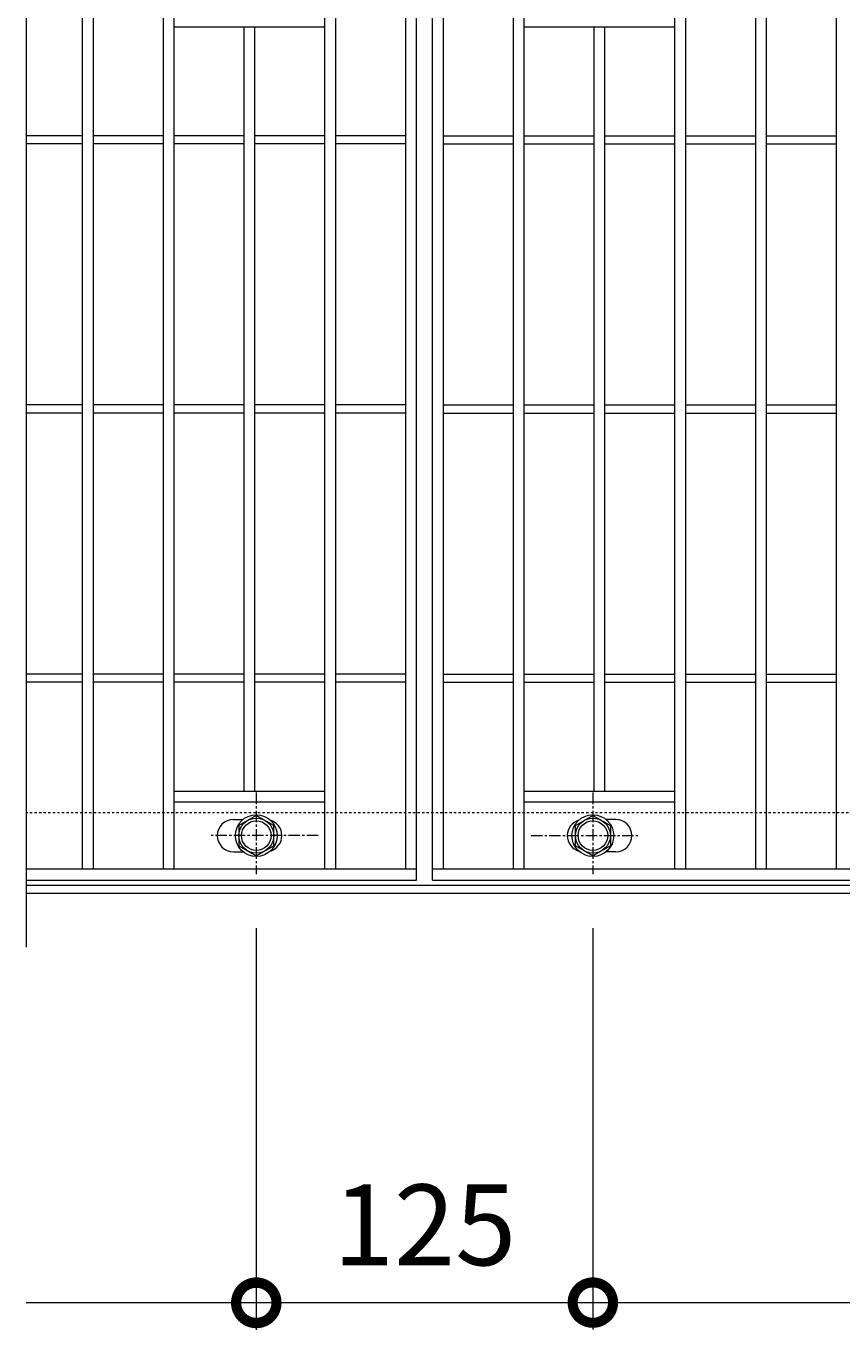
# Model space of a CAD drawing. Units: millimetres. Extents: x -646 to 650, y -300 to 977.
# Drawn here: x -646 to -343, y 238 to 722 of the extents above; entities that cross this region are included whole.
import ezdxf

# ---------------------------------------------------------------- set-up
doc = ezdxf.new("R2010")
doc.units = ezdxf.units.MM
doc.linetypes.add('中心線（短）', pattern=[6.773333, 4.233333, -0.846667, 0.846667, -0.846667])
doc.linetypes.add('点線（標準）', pattern=[1.693333, 0.846667, -0.846667])
for name, color, linetype, lineweight in [('(K)ボルト固定部', 4, 'Continuous', 9), ('(K)受枠', 2, 'Continuous', 9), ('(K)寸法', 2, 'Continuous', 9), ('(K)蓋', 3, 'Continuous', 9)]:
    doc.layers.add(name, color=color, linetype=linetype, lineweight=lineweight)
doc.styles.add('(K)MSゴシック', font='txt')
doc.dimstyles.new('KAD-1', dxfattribs={"dimtxt": 3, "dimasz": 3, "dimexe": 1, "dimexo": 2, "dimgap": 1, "dimtad": 1, "dimdec": 1, "dimdsep": 46, "dimtxsty": '(K)MSゴシック', "dimblk": 'DOTSMALL', "dimcen": 0, "dimclrd": 7, "dimclre": 7, "dimclrt": 2, "dimadec": 1, "dimazin": 0, "dimtfac": 1, "dimtdec": 1, "dimtmove": 0, "dimatfit": 3, "dimldrblk": 'DOTSMALL', "dimfxl": 1, "dimtfill": 1, "dimlwd": 9, "dimlwe": -1, "dimarcsym": 0})

# ---------------------------------------------------------------- blocks, each defined once
blk = doc.blocks.new('_DotSmall')
at = {"color": 0, "linetype": 'ByBlock', "const_width": 0.5}
blk.add_lwpolyline([(-0.0625, 0, 1), (0.0625, 0, 1)], format="xyb", close=True, dxfattribs=at)
blk = doc.blocks.new('*D27')
at = {"layer": '(K)寸法', "color": 7, "transparency": 16777216}
for p, q in [((-560.5, 387.12), (-560.5, 238)), ((-435.5, 387.12), (-435.5, 238))]:
    blk.add_line(p, q, dxfattribs=at)
at = {"layer": '(K)寸法', "color": 7, "lineweight": 9, "transparency": 16777216}
blk.add_line((-560.5, 248), (-435.5, 248), dxfattribs=at)
at = {"layer": 'Defpoints', "color": 0, "transparency": 16777216}
for p in [(-560.5, 407.12), (-435.5, 407.12), (-435.5, 248)]:
    blk.add_point(p, dxfattribs=at)
at = {"layer": '(K)寸法', "color": 7, "lineweight": 9, "transparency": 16777216, "xscale": 30, "yscale": 30, "zscale": 30, "rotation": 180}
blk.add_blockref('_DotSmall', (-560.5, 248), dxfattribs=at)
at = {"layer": '(K)寸法', "color": 7, "lineweight": 9, "transparency": 16777216, "xscale": 30, "yscale": 30, "zscale": 30}
blk.add_blockref('_DotSmall', (-435.5, 248), dxfattribs=at)
at = {"layer": '(K)寸法', "color": 2, "transparency": 16777216, "insert": (-498, 273), "char_height": 30, "attachment_point": 5, "style": '(K)MSゴシック', "bg_fill": 3, "box_fill_scale": 1.1, "bg_fill_color": 256, "bg_fill_true_color": 13158600, "bg_fill_transparency": 0}
blk.add_mtext('125', dxfattribs=at)
blk = doc.blocks.new('*D29')
at = {"layer": '(K)寸法', "color": 7, "transparency": 16777216}
for p, q in [((-435.5, 387.12), (-435.5, 238)), ((439.5, 387.12), (439.5, 238))]:
    blk.add_line(p, q, dxfattribs=at)
at = {"layer": '(K)寸法', "color": 7, "lineweight": 9, "transparency": 16777216}
blk.add_line((-435.5, 248), (439.5, 248), dxfattribs=at)
at = {"layer": 'Defpoints', "color": 0, "transparency": 16777216}
for p in [(-435.5, 407.12), (439.5, 407.12), (439.5, 248)]:
    blk.add_point(p, dxfattribs=at)
at = {"layer": '(K)寸法', "color": 7, "lineweight": 9, "transparency": 16777216, "xscale": 30, "yscale": 30, "zscale": 30, "rotation": 180}
blk.add_blockref('_DotSmall', (-435.5, 248), dxfattribs=at)
at = {"layer": '(K)寸法', "color": 7, "lineweight": 9, "transparency": 16777216, "xscale": 30, "yscale": 30, "zscale": 30}
blk.add_blockref('_DotSmall', (439.5, 248), dxfattribs=at)
at = {"layer": '(K)寸法', "color": 2, "transparency": 16777216, "insert": (2, 273), "char_height": 30, "attachment_point": 5, "style": '(K)MSゴシック', "bg_fill": 3, "box_fill_scale": 1.1, "bg_fill_color": 256, "bg_fill_true_color": 13158600, "bg_fill_transparency": 0}
blk.add_mtext('875', dxfattribs=at)

msp = doc.modelspace()

# ---------------------------------------------------------------- linework, layer by layer
at = {"layer": '(K)ボルト固定部', "color": 4, "linetype": '中心線（短）', "lineweight": 9}
for p, q in [((-560.5, 437.47), (-560.5, 407.12)), ((-435.5, 437.47), (-435.5, 407.12)), ((-537.53, 421.5), (-577.22, 421.5)), ((-458.47, 421.5), (-418.78, 421.5))]:
    msp.add_line(p, q, dxfattribs=at)
at = {"layer": '(K)ボルト固定部', "color": 4, "linetype": 'Continuous', "lineweight": 9}
for p, q in [((-560.5, 429.01), (-567, 425.25)), ((-554, 425.25), (-560.5, 429.01)), ((-442, 425.25), (-435.5, 429.01)), ((-435.5, 429.01), (-429, 425.25)), ((-567, 425.25), (-567, 417.75)), ((-554, 417.75), (-554, 425.25)), ((-442, 417.75), (-442, 425.25)), ((-429, 425.25), (-429, 417.75)), ((-567, 417.75), (-560.5, 414)), ((-560.5, 414), (-554, 417.75)), ((-435.5, 414), (-442, 417.75)), ((-429, 417.75), (-435.5, 414))]:
    msp.add_line(p, q, dxfattribs=at)
for centre, radius in [((-560.5, 421.5), 7.75), ((-560.5, 421.5), 6.5), ((-560.5, 421.5), 5.5), ((-435.5, 421.5), 7.75), ((-435.5, 421.5), 6.5), ((-435.5, 421.5), 5.5)]:
    msp.add_circle(centre, radius, dxfattribs=at)
at = {"layer": '(K)受枠', "color": 2, "linetype": '点線（標準）', "lineweight": 9}
msp.add_line((650, 430), (-646, 430), dxfattribs=at)
at = {"layer": '(K)受枠', "color": 2, "linetype": 'Continuous', "lineweight": 9}
for p, q in [((650, 403), (-646, 403)), ((650, 400), (-646, 400))]:
    msp.add_line(p, q, dxfattribs=at)
at = {"layer": '(K)蓋', "color": 3, "linetype": 'Continuous', "lineweight": 9}
for p, q in [((-646, 780), (-646, 380)), ((-625, 409), (-625, 751)), ((-621, 409), (-621, 751)), ((-595, 409), (-595, 751)), ((-591, 409), (-591, 751)), ((-535, 409), (-535, 751)), ((-531, 409), (-531, 751)), ((-505, 409), (-505, 751)), ((-501, 405), (-501, 755)), ((-495, 405), (-495, 755)), ((-491, 409), (-491, 751)), ((-465, 409), (-465, 751)), ((-461, 409), (-461, 751)), ((-405, 409), (-405, 751)), ((-401, 409), (-401, 751)), ((-375, 409), (-375, 751)), ((-371, 409), (-371, 751)), ((-345, 409), (-345, 751)), ((-591, 722), (-535, 722)), ((-565, 438), (-565, 722)), ((-561, 438), (-561, 722)), ((-461, 722), (-405, 722)), ((-435, 438), (-435, 722)), ((-431, 438), (-431, 722)), ((-625, 681.5), (-646, 681.5)), ((-625, 678.5), (-646, 678.5)), ((-595, 681.5), (-621, 681.5)), ((-595, 678.5), (-621, 678.5)), ((-565, 681.5), (-591, 681.5)), ((-565, 678.5), (-591, 678.5)), ((-535, 681.5), (-561, 681.5)), ((-535, 678.5), (-561, 678.5)), ((-505, 681.5), (-531, 681.5)), ((-505, 678.5), (-531, 678.5)), ((-491, 681.5), (-465, 681.5)), ((-491, 678.5), (-465, 678.5)), ((-461, 681.5), (-435, 681.5)), ((-461, 678.5), (-435, 678.5)), ((-431, 681.5), (-405, 681.5)), ((-431, 678.5), (-405, 678.5)), ((-401, 681.5), (-375, 681.5)), ((-401, 678.5), (-375, 678.5)), ((-371, 681.5), (-345, 681.5)), ((-371, 678.5), (-345, 678.5)), ((-625, 581.5), (-646, 581.5)), ((-595, 581.5), (-621, 581.5)), ((-565, 581.5), (-591, 581.5)), ((-535, 581.5), (-561, 581.5)), ((-505, 581.5), (-531, 581.5)), ((-491, 581.5), (-465, 581.5)), ((-461, 581.5), (-435, 581.5)), ((-431, 581.5), (-405, 581.5)), ((-401, 581.5), (-375, 581.5)), ((-371, 581.5), (-345, 581.5)), ((-625, 578.5), (-646, 578.5)), ((-595, 578.5), (-621, 578.5)), ((-565, 578.5), (-591, 578.5)), ((-535, 578.5), (-561, 578.5)), ((-505, 578.5), (-531, 578.5)), ((-491, 578.5), (-465, 578.5)), ((-461, 578.5), (-435, 578.5)), ((-431, 578.5), (-405, 578.5)), ((-401, 578.5), (-375, 578.5)), ((-371, 578.5), (-345, 578.5)), ((-625, 481.5), (-646, 481.5)), ((-595, 481.5), (-621, 481.5)), ((-565, 481.5), (-591, 481.5)), ((-535, 481.5), (-561, 481.5)), ((-505, 481.5), (-531, 481.5)), ((-491, 481.5), (-465, 481.5)), ((-461, 481.5), (-435, 481.5)), ((-431, 481.5), (-405, 481.5)), ((-401, 481.5), (-375, 481.5)), ((-371, 481.5), (-345, 481.5)), ((-625, 478.5), (-646, 478.5)), ((-595, 478.5), (-621, 478.5)), ((-565, 478.5), (-591, 478.5)), ((-535, 478.5), (-561, 478.5)), ((-505, 478.5), (-531, 478.5)), ((-491, 478.5), (-465, 478.5)), ((-461, 478.5), (-435, 478.5)), ((-431, 478.5), (-405, 478.5)), ((-401, 478.5), (-375, 478.5)), ((-371, 478.5), (-345, 478.5)), ((-591, 438), (-535, 438)), ((-461, 438), (-405, 438)), ((-591, 434), (-535, 434)), ((-461, 434), (-405, 434)), ((-569, 427.5), (-565.41, 427.5)), ((-427, 427.5), (-430.6, 427.5)), ((-569, 415.5), (-565.41, 415.5)), ((-427, 415.5), (-430.6, 415.5)), ((-501, 409), (-646, 409)), ((499, 409), (-495, 409)), ((-646, 405), (-501, 405)), ((-495, 405), (499, 405))]:
    msp.add_line(p, q, dxfattribs=at)
for centre, start, end in [((-569, 421.5), 90, 270), ((-557, 421.5), 286.3353, 73.6647), ((-439, 421.5), 106.3353, 253.6647), ((-427, 421.5), 270, 90)]:
    msp.add_arc(centre, 6, start, end, dxfattribs=at)

# ---------------------------------------------------------------- next in the draw order: dimensions: what is measured, and where the dimension line sits
at = {"layer": '(K)寸法'}
dim = msp.add_linear_dim(base=(-435.5, 248), p1=(-560.5, 407.12), p2=(-435.5, 407.12), dimstyle='KAD-1', dxfattribs=at)
dim.commit()
dim.dimension.update_dxf_attribs({"geometry": '*D27', "text_midpoint": (-498, 273)})

# ---------------------------------------------------------------- next in the draw order: linework, layer by layer
at = {"layer": '(K)寸法', "color": 7}
msp.add_line((-560.5, 387.12), (-560.5, 237.86), dxfattribs=at)
at = {"layer": '(K)寸法', "color": 7, "lineweight": 9}
msp.add_line((-560.5, 247.86), (-646, 247.86), dxfattribs=at)

# ---------------------------------------------------------------- next in the draw order: block references
at = {"layer": '(K)寸法', "color": 7, "lineweight": 9, "xscale": 30, "yscale": 30, "zscale": 30}
msp.add_blockref('_DotSmall', (-560.5, 247.86), dxfattribs=at)

# ---------------------------------------------------------------- next in the draw order: dimensions: what is measured, and where the dimension line sits
at = {"layer": '(K)寸法'}
dim = msp.add_linear_dim(base=(439.5, 248), p1=(-435.5, 407.12), p2=(439.5, 407.12), dimstyle='KAD-1', dxfattribs=at)
dim.commit()
dim.dimension.update_dxf_attribs({"geometry": '*D29', "text_midpoint": (2, 273)})

doc.saveas('drawing.dxf')
